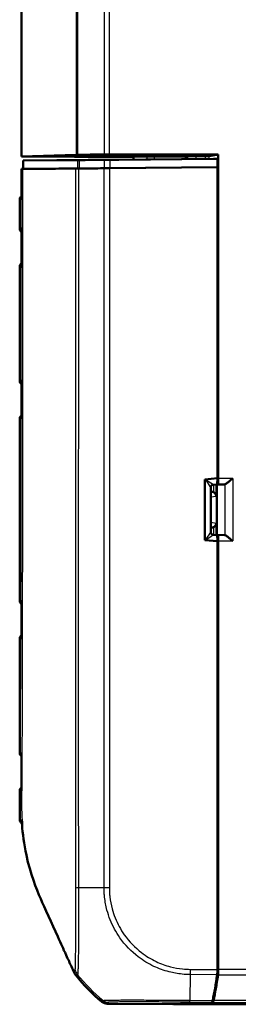
# Model space of a CAD drawing. Units: millimetres. Extents: x 1 to 1188, y 1 to 840.
# Drawn here: x 230 to 256, y 182 to 299 of the extents above; entities that cross this region are included whole.
import ezdxf

# ---------------------------------------------------------------- set-up
doc = ezdxf.new("R2010")
doc.units = ezdxf.units.MM
doc.layers.add('Sichtbar (ISO)', color=7, linetype='Continuous', lineweight=50)
doc.layers.add('Sichtbar schmal (ISO)', color=1, linetype='Continuous', lineweight=25)

msp = doc.modelspace()

# ---------------------------------------------------------------- linework, layer by layer
at = {"layer": 'Sichtbar (ISO)'}
for p, q in [((230.3090937, 282.50522), (230.3090937, 445.9764313)), ((230.3090937, 282.50522), (236.7752409, 282.7203154)), ((236.5963341, 282.4908257), (230.3090937, 282.50522)), ((236.9583101, 282.0984309), (230.5024916, 282.0534082)), ((230.5024916, 282.0534082), (234.5487506, 282.0891558)), ((230.5024916, 282.0534082), (230.5024916, 281.0534082)), ((240.1009069, 282.1264188), (234.5093741, 282.0871553)), ((234.5487506, 282.0875031), (234.5093741, 282.0871553)), ((234.5487506, 282.0891558), (234.5516321, 282.087452)), ((234.5487506, 282.0875031), (234.5487506, 282.0891558)), ((234.5488699, 282.0874326), (234.5487506, 282.0875031)), ((236.5963341, 282.4908257), (243.5722432, 282.4908257)), ((240.7046135, 282.7526317), (253.5963341, 282.7526317)), ((253.4858525, 282.2408257), (240.7739877, 282.1300429)), ((241.8062805, 282.1405465), (253.0282175, 282.2383446)), ((243.5463337, 282.4908257), (243.5463337, 282.1557109)), ((243.5789241, 282.4975065), (243.5722432, 282.4908257)), ((243.5722432, 282.4908257), (243.5722432, 282.1559367)), ((245.1576589, 282.5213697), (243.5789241, 282.4975065)), ((243.5789241, 282.4975065), (243.5789241, 282.1559949)), ((249.7559652, 282.5257331), (246.0236843, 282.5257331)), ((249.9683391, 282.5610973), (249.7559652, 282.5257331)), ((249.7559652, 282.5257331), (249.7559652, 282.2098272)), ((252.0212884, 282.5693675), (250.9669686, 282.5693675)), ((253.5963341, 282.7526317), (252.5206032, 282.5735025)), ((253.3278063, 282.2408257), (253.4858525, 282.2408257)), ((253.4858525, 281.2408257), (253.4858525, 282.2408257)), ((253.5963341, 282.7526317), (253.5963341, 244.4347435)), ((230.5024916, 281.0534082), (230.3090365, 281.0516991)), ((236.9583101, 281.0984309), (230.5024916, 281.0534082)), ((240.70369, 281.1293389), (253.4963341, 281.2408257)), ((253.4858525, 281.2408257), (240.7739877, 281.1300429)), ((253.4963341, 281.2408257), (253.4858525, 281.2408257)), ((253.4963341, 244.4658257), (253.4963341, 281.2408257)), ((230.0963341, 277.3917998), (230.0963341, 273.9952081)), ((230.3090383, 277.8890233), (230.3090382, 277.9908257)), ((230.316765, 269.6028941), (230.316803, 273.8785633)), ((230.0963341, 269.4864432), (230.0963341, 255.9952081)), ((230.3163728, 251.6010743), (230.3165039, 255.8799611)), ((230.0963341, 251.4864432), (230.0963341, 229.9952081)), ((251.9963341, 244.3347725), (253.4963341, 244.4658257)), ((251.9963341, 237.1468788), (251.9963341, 244.3347725)), ((252.6963341, 243.4034782), (252.6963341, 238.0781732)), ((253.45244, 243.740833), (252.9700921, 243.6984782)), ((253.4281245, 243.7128157), (253.5599688, 243.7347702)), ((254.3437782, 243.7347702), (253.4281245, 243.7128157)), ((253.4281245, 237.7688357), (253.4281245, 243.7128157)), ((253.4888026, 244.4408282), (253.4888026, 244.4651677)), ((252.6963341, 242.8534023), (252.8285969, 242.8534023)), ((252.8285969, 238.6282491), (252.6963341, 238.6282491)), ((253.45244, 237.7408183), (252.9700921, 237.7831731)), ((253.5599688, 237.7468812), (253.4281245, 237.7688357)), ((253.4281245, 237.7688357), (254.3437782, 237.7468812)), ((253.4963341, 237.0158257), (251.9963341, 237.1468788)), ((253.4888026, 237.0164837), (253.4888026, 237.0408231)), ((253.4963341, 190.1243585), (253.4963341, 237.0158257)), ((253.5963341, 237.0469078), (253.5963341, 186.3481816)), ((230.0963341, 225.4864432), (230.0963341, 211.9952081)), ((230.0963341, 207.4864432), (230.0963341, 205.2370896)), ((253.4963341, 186.3477705), (253.4963341, 190.1243585)), ((253.5963341, 186.0579371), (253.5963341, 186.3481816)), ((253.489024, 186.0628725), (253.5887436, 186.0579371)), ((253.5963341, 186.0579371), (253.5887436, 186.0579371)), ((248.2241573, 182.2416983), (240.4426425, 182.3085784)), ((252.8183737, 182.4690777), (248.2241573, 182.2416983)), ((252.9182857, 182.4690734), (248.3065246, 182.2408257)), ((248.3065246, 182.2408257), (248.3065246, 182.2457749)), ((495.8861435, 182.2408257), (248.3065246, 182.2408257))]:
    msp.add_line(p, q, dxfattribs=at)
for centre, radius, start, end in [((230.5963341, 273.9952081), 0.5, 180, 236.008906609), ((230.5963341, 269.4864432), 0.5, 123.995379929, 180), ((230.5963341, 255.9952081), 0.5, 180, 235.966739472), ((230.5963341, 251.4864432), 0.5, 124.048494367, 180), ((252.9963341, 243.3996282), 0.3, 95.018251069, 180), ((252.9963341, 238.0820231), 0.3, 180, 264.981748931), ((230.5963341, 229.9952081), 0.5, 180, 235.947638034), ((230.5963341, 225.4864432), 0.5, 123.471756434, 180), ((230.5963341, 211.9952081), 0.5, 180, 235.542822991), ((230.5963341, 207.4864432), 0.5, 125.295568657, 180), ((252.4398746, 198.0487183), 20, 218.225341989, 230.877580299)]:
    msp.add_arc(centre, radius, start, end, dxfattribs=at)
for centre, major_axis, ratio, start_param, end_param in [((237.7425087, 282.7181008), (1, 0), 0.0087268678, 2.4656698795, 2.8850292671), ((237.9255779, 282.1069764), (-1, -0.0087149), 0.0004566943, 0.2565594204, 0.6782930857), ((252.5649782, 282.6143669), (20, 0), 0.0087268678, 2.2449414975, 2.4656698697), ((252.5640547, 282.2399372), (19.8, 0.1725552), 0.0004566943, 3.8198857386, 4.0345203225), ((240.7046135, 282.7439048), (1, 0), 0.0087268678, 1.5707963268, 2.2449414968), ((240.5836477, 282.1306853), (-0.5, -0.0043575), 0.0004566943, 0.2635059681, 0.7245797003), ((240.7739877, 282.1304997), (-1, -0.0087149), 0.0004566943, 0.8929276693, 1.5707923468), ((252.5640547, 282.2399372), (-16.5, -0.143796), 0.0004566943, 0.7245796999, 0.8333987347), ((241.8062805, 282.1407748), (-0.5, -0.0043575), 0.0004566943, 0.8333987348, 1.5707923465), ((246.0236843, 282.5170063), (1, 0), 0.0087268678, 1.5707963268, 2.6179938843), ((250.9669686, 282.5606406), (1, 0), 0.0087268678, 1.5707963268, 3.0892327791), ((252.0212884, 282.5737309), (0.5, 0), 0.0087268678, 4.7123889804, 6.2308254327), ((253.0282175, 282.2382076), (0.3, 0.0026145), 0.0004566943, 0.0523558979, 1.5707923469), ((237.9255779, 281.1069764), (-1, -0.0087149), 0.0004566943, 0.2565594194, 0.678293085), ((252.5640547, 281.2399372), (-20, -0.1742982), 0.0004566943, 0.6817702616, 0.896647176), ((252.5640547, 281.2399372), (19.8, 0.1725552), 0.0004566943, 3.8198857395, 4.0345203232), ((240.70369, 281.1297957), (-1, -0.0087149), 0.0004566943, 0.896647175, 1.5707923465), ((240.7739877, 281.1304997), (-1, -0.0087149), 0.0004566943, 0.8929276693, 1.5707923468), ((253.4521326, 244.4434995), (0.0001398, -0.7026739), 0.0521860929, 0.0045719491, 1.5669842557), ((253.5596486, 244.4347435), (0, -0.7), 0.0524077793, 0.0087266463, 1.5707963268), ((254.3415549, 244.4347435), (0, -0.7), 0.3639702343, 0.0087266463, 0.0600648866), ((252.8283682, 242.3533832), (0.4939044, 0.0822442), 0.9985916141, 0.9599741865, 1.4055632513), ((252.8283682, 239.1282681), (0.4939044, -0.0822442), 0.9985916141, 4.8776220558, 5.3232111207), ((253.4521326, 237.0381518), (-0.0001398, -0.7026739), 0.0521860929, 1.5746083979, 3.1370207045), ((253.5596486, 237.0469078), (0, -0.7), 0.0524077793, 1.5707963268, 3.1328660073), ((254.3415549, 237.0469078), (0, -0.7), 0.3639702343, 3.081527767, 3.1328660073), ((253.3200071, 186.349286), (0.0002758, -1.0000381), 0.1763200506, 0.8959465262, 1.5692322753), ((250.7008482, 198.2190958), (0.0055159, -20.0000229), 0.1763265627, 0.6819444262, 0.8959644691), ((250.8026841, 198.2085463), (0, -20), 0.1763269807, 0.6828718176, 0.8966511554), ((253.4200071, 186.3481816), (0, -1), 0.1763269807, 0.8966511554, 1.2763139729), ((240.4513258, 183.3085932), (-0.6513659, -0.758882), 0.9999102455, 0.0264887907, 0.7006674395), ((252.8165679, 183.4690777), (0.0002758, -1.0000381), 0.1763200506, 0.0086775641, 0.6819264032), ((252.916747, 183.4690353), (0, -1), 0.1763269807, 0.0087266463, 0.6828718176)]:
    msp.add_ellipse(centre, major_axis=major_axis, ratio=ratio, start_param=start_param, end_param=end_param, dxfattribs=at)
for points in [[(230.4774348, 281.0528526), (230.4215551, 281.0524694), (230.3653661, 281.0520845), (230.3090365, 281.0516991)], [(230.3090382, 277.9908257), (230.3090375, 279.0111168), (230.3090368, 280.031408), (230.3090365, 281.0516991)], [(230.3090383, 277.8890233), (230.3090384, 277.7237699), (230.3090385, 277.5585165), (230.3090387, 277.3932631)], [(230.3413434, 204.0646029), (230.3485375, 203.9070696), (230.3569804, 203.7494804), (230.3668587, 203.5921209)], [(236.5301892, 186.0045494), (236.428591, 186.2375236), (236.3204202, 186.47678), (236.2151027, 186.7062771)], [(253.4896778, 186.075652), (253.5252401, 186.0697448), (253.5607941, 186.0638396), (253.5963341, 186.0579371)]]:
    msp.add_open_spline(points, degree=3, dxfattribs=at)
for points, knots in [([(236.7475874, 281.0966016), (235.6779534, 281.089165), (234.6007948, 281.0815863), (232.467454, 281.0666312), (231.4443025, 281.0594829), (230.4774348, 281.0528526)], [-2.6094169833, -2.6094169833, -2.6094169833, -2.6094169833, -1.3117311863, -1.3117311863, -0.0948361729, -0.0948361729, -0.0948361729, -0.0948361729]), ([(237.0349374, 281.098846), (236.967413, 281.0982955), (236.9089973, 281.0978276), (236.8123862, 281.097073), (236.7744681, 281.0967885), (236.7475874, 281.0966016)], [-0.06429206091, -0.06429206091, -0.06429206091, -0.06429206091, -0.032145937575, -0.032145937575, 0, 0, 0, 0]), ([(230.3090429, 277.8010927), (230.3054624, 277.798579), (230.3017739, 277.7958502), (230.2765861, 277.7771208), (230.2514895, 277.7562766), (230.2057556, 277.7051041), (230.1868411, 277.6808682), (230.1409577, 277.6050527), (230.1148311, 277.5443134), (230.0986901, 277.4472602), (230.0963341, 277.4195585), (230.0963341, 277.3917998)], [6.26286140345167, 6.26286140345167, 6.26286140345167, 6.26286140345167, 6.26287568104714, 6.26287568104714, 6.26295625747024, 6.26295625747024, 6.26300745914862, 6.26300745914862, 6.26308484948504, 6.26308484948504, 6.26311402078166, 6.26311402078166, 6.26311402078166, 6.26311402078166]), ([(230.3168023, 273.8785632), (230.316802, 273.9166524), (230.3214014, 273.9553933), (230.3305308, 273.9950226), (230.3307774, 273.9960788), (230.3310272, 273.997135)], [-0.016354412591, -0.016354412591, -0.016354412591, -0.016354412591, 0, 0, 0.00044781716, 0.00044781716, 0.00044781716, 0.00044781716]), ([(230.3309383, 269.4845245), (230.330689, 269.4855807), (230.3304429, 269.4866368), (230.3213462, 269.5261954), (230.3167633, 269.564868), (230.3167642, 269.6028943)], [-0.066221228, -0.066221228, -0.066221228, -0.066221228, -0.065776468997, -0.065776468997, -0.04956191416, -0.04956191416, -0.04956191416, -0.04956191416]), ([(230.3165022, 255.8799609), (230.316503, 255.9176164), (230.3209951, 255.9558869), (230.3299061, 255.9950291), (230.3301498, 255.9960854), (230.3303968, 255.9971417)], [-0.016148807672, -0.016148807672, -0.016148807672, -0.016148807672, 0, 0, 0.000447874393, 0.000447874393, 0.000447874393, 0.000447874393]), ([(230.3301057, 251.4845381), (230.3298602, 251.4855941), (230.329618, 251.4866501), (230.3208097, 251.5255666), (230.3163693, 251.5636199), (230.3163705, 251.6010746)], [-0.070910584789, -0.070910584789, -0.070910584789, -0.070910584789, -0.070466659341, -0.070466659341, -0.054550155794, -0.054550155794, -0.054550155794, -0.054550155794]), ([(255.2965416, 244.4347435), (255.1893121, 244.3450288), (255.0728431, 244.2475006), (254.8483263, 244.0634402), (254.7402425, 243.9769543), (254.5850845, 243.8612001), (254.5214684, 243.8164254), (254.4226815, 243.7579793), (254.3845464, 243.7405822), (254.356849, 243.7360059)], [0, 0, 0, 0, 0.04194306762, 0.04194306762, 0.08388613525, 0.08388613525, 0.11228337336, 0.11228337336, 0.136272882, 0.136272882, 0.136272882, 0.136272882]), ([(253.044365, 242.8045789), (253.0779881, 242.7885375), (253.1112592, 242.7680356), (253.1757987, 242.7178236), (253.2059815, 242.6871318), (253.2649228, 242.6135843), (253.2934849, 242.5631512), (253.3319841, 242.4590913), (253.3419398, 242.4054417), (253.3439539, 242.3560926)], [0.156918980773, 0.156918980773, 0.156918980773, 0.156918980773, 0.167939346871, 0.167939346871, 0.180674397487, 0.180674397487, 0.199448611468, 0.199448611468, 0.218222825449, 0.218222825449, 0.218222825449, 0.218222825449]), ([(253.3439539, 239.1255587), (253.3419398, 239.0762096), (253.3319841, 239.02256), (253.2934849, 238.9185002), (253.2649228, 238.868067), (253.2059815, 238.7945195), (253.1757987, 238.7638277), (253.1112592, 238.7136158), (253.0779881, 238.6931138), (253.044365, 238.6770725)], [0, 0, 0, 0, 0.018774213981, 0.018774213981, 0.037548427962, 0.037548427962, 0.050283478578, 0.050283478578, 0.061303844676, 0.061303844676, 0.061303844676, 0.061303844676]), ([(254.356849, 237.7456455), (254.3845464, 237.7410691), (254.4226815, 237.7236721), (254.5214684, 237.6652259), (254.5850845, 237.6204512), (254.7402425, 237.504697), (254.8483263, 237.4182111), (255.0728431, 237.2341508), (255.1893121, 237.1366225), (255.2965416, 237.0469078)], [0.358887901, 0.358887901, 0.358887901, 0.358887901, 0.38287740964, 0.38287740964, 0.41127464776, 0.41127464776, 0.45321771538, 0.45321771538, 0.495160783, 0.495160783, 0.495160783, 0.495160783]), ([(230.3161431, 229.8872957), (230.3161196, 229.9224678), (230.3199889, 229.9581404), (230.3277418, 229.9947299), (230.327969, 229.9957866), (230.3281994, 229.9968434)], [-0.015065671437, -0.015065671437, -0.015065671437, -0.015065671437, 0, 0, 0.000448041833, 0.000448041833, 0.000448041833, 0.000448041833]), ([(230.3210154, 225.5902777), (230.3206077, 225.8767233), (230.3202029, 226.1631745), (230.3194175, 226.7360874), (230.3190369, 227.0225489), (230.3183165, 227.5954808), (230.3179766, 227.881951), (230.3173507, 228.4548983), (230.3170647, 228.7413752), (230.3165559, 229.3143333), (230.316333, 229.6008143), (230.3161439, 229.8872959)], [2.21267833743, 2.21267833743, 2.21267833743, 2.21267833743, 2.29861114038, 2.29861114038, 2.38454394333, 2.38454394333, 2.47047674629, 2.47047674629, 2.55640954924, 2.55640954924, 2.64234235219, 2.64234235219, 2.64234235219, 2.64234235219]), ([(230.3325889, 225.48384), (230.3323635, 225.4848951), (230.3321413, 225.4859501), (230.3247694, 225.5214847), (230.321063, 225.5561044), (230.3210145, 225.5902778)], [-0.095601092813, -0.095601092813, -0.095601092813, -0.095601092813, -0.095157800722, -0.095157800722, -0.080671264545, -0.080671264545, -0.080671264545, -0.080671264545]), ([(230.31412, 211.9083967), (230.3141823, 211.9371165), (230.3167973, 211.9660802), (230.3220368, 211.9960017), (230.3222253, 211.9970593), (230.3224171, 211.9981169)], [-0.012248853895, -0.012248853895, -0.012248853895, -0.012248853895, 0, 0, 0.000448809365, 0.000448809365, 0.000448809365, 0.000448809365]), ([(230.3059111, 207.5676777), (230.3073303, 207.8570254), (230.3086064, 208.1460431), (230.3102298, 208.7240224), (230.3105686, 209.0129791), (230.3108332, 209.5915793), (230.310919, 209.8813593), (230.3115028, 210.4605957), (230.3119192, 210.7501872), (230.3129156, 211.3293245), (230.3134956, 211.6188703), (230.3141209, 211.9083968)], [0.41011867299, 0.41011867299, 0.41011867299, 0.41011867299, 0.49696101981, 0.49696101981, 0.58380336663, 0.58380336663, 0.67064571345, 0.67064571345, 0.75748806027, 0.75748806027, 0.84433040709, 0.84433040709, 0.84433040709, 0.84433040709]), ([(230.3120973, 207.4869147), (230.311932, 207.4879679), (230.31177, 207.4890211), (230.3077094, 207.5159607), (230.3057843, 207.5419108), (230.3059104, 207.5676777)], [-0.095278633646, -0.095278633646, -0.095278633646, -0.095278633646, -0.094836188934, -0.094836188934, -0.083960680357, -0.083960680357, -0.083960680357, -0.083960680357]), ([(230.1057221, 204.079661), (230.1041375, 204.1583542), (230.1028144, 204.2367604), (230.1006061, 204.3929601), (230.0997208, 204.4707534), (230.098304, 204.6257064), (230.0977723, 204.7028658), (230.0969811, 204.8565539), (230.0967214, 204.9330823), (230.0963979, 205.0855412), (230.0963341, 205.1614701), (230.0963341, 205.2370896)], [0.04900971014, 0.04900971014, 0.04900971014, 0.04900971014, 0.07150101934, 0.07150101934, 0.09399232854, 0.09399232854, 0.11648363775, 0.11648363775, 0.13897494695, 0.13897494695, 0.16146625615, 0.16146625615, 0.16146625615, 0.16146625615]), ([(230.1057221, 204.079661), (230.1067959, 204.0263385), (230.1168539, 203.9740958), (230.149284, 203.8785373), (230.17232, 203.8370644), (230.2255065, 203.76055), (230.2551932, 203.7315344), (230.3146329, 203.6806342), (230.3414667, 203.6644018), (230.3631312, 203.6523882)], [0.037341312057094, 0.037341312057094, 0.037341312057094, 0.037341312057094, 0.037356370128617, 0.037356370128617, 0.037373249670356, 0.037373249670356, 0.037395840055371, 0.037395840055371, 0.037426515030572, 0.037426515030572, 0.037426515030572, 0.037426515030572]), ([(230.3734179, 203.4908257), (230.372305, 203.5075014), (230.3712091, 203.5241677), (230.37013, 203.5408257), (230.3690219, 203.5579328), (230.3679316, 203.5750297), (230.3668587, 203.5921209)], [-0.055024170173, -0.055024170173, -0.055024170173, -0.055024170173, -0.050036731806, -0.050036731806, -0.050036731806, -0.044914792878, -0.044914792878, -0.044914792878, -0.044914792878]), ([(232.5855772, 194.7073061), (232.0346422, 195.9666126), (231.3716201, 197.6151972), (230.591291, 201.2340214), (230.4447169, 202.4225251), (230.3734179, 203.4908257)], [0.00002105282, 0.00002105282, 0.00002105282, 0.00002105282, 0.4146459908, 0.4146459908, 0.66456236763, 0.66456236763, 0.66456236763, 0.66456236763]), ([(236.2151027, 186.7062771), (236.0404648, 187.0913655), (235.8414463, 187.5206667), (235.2063999, 188.9024091), (235.0273673, 189.2996823), (233.9294948, 191.7430301), (233.0255958, 193.7015309), (232.5855772, 194.7073061)], [0.0923002929, 0.0923002929, 0.0923002929, 0.0923002929, 0.20844113044, 0.20844113044, 0.39150034491, 0.39150034491, 0.66775749891, 0.66775749891, 0.66775749891, 0.66775749891]), ([(236.7282087, 185.6735999), (236.6882866, 185.7242858), (236.651651, 185.7774778), (236.5854516, 185.8881386), (236.5559442, 185.9454907), (236.5301892, 186.0045494)], [-0.038685030332, -0.038685030332, -0.038685030332, -0.038685030332, -0.019329055291, -0.019329055291, 0, 0, 0, 0])]:
    msp.add_open_spline(points, degree=3, knots=knots, dxfattribs=at)
at = {"layer": 'Sichtbar schmal (ISO)'}
for p, q in [((236.7752409, 445.761336), (236.7752409, 282.7203154)), ((236.9623787, 282.7235605), (236.9623787, 445.7580908)), ((240.0803838, 445.7309287), (240.0803838, 282.7507226)), ((240.7046135, 282.7526317), (240.7046135, 445.7290196)), ((236.9583101, 281.0984309), (236.9583101, 282.0984309)), ((237.1469355, 282.099904), (237.1469355, 281.099904)), ((240.1468565, 281.1246785), (240.1468565, 282.1246785)), ((240.7739877, 282.1300429), (240.7739877, 281.1300429)), ((245.1576589, 282.5213697), (245.1576589, 282.1697534)), ((246.0236843, 282.5257331), (246.0236843, 282.1773008)), ((249.9683391, 282.5610973), (249.9683391, 282.2116781)), ((250.9669686, 282.220381), (250.9669686, 282.5693675)), ((252.0212884, 282.5693675), (252.0212884, 282.2295693)), ((252.5206032, 282.2339208), (252.5206032, 282.5735025)), ((240.0794603, 196.028841), (240.0794603, 281.1239988)), ((240.70369, 281.1293389), (240.70369, 196.029)), ((230.1685343, 277.3922353), (230.1447841, 277.3920619)), ((230.1447841, 273.9955984), (230.1447841, 277.3920619)), ((230.1447841, 273.9955984), (230.0963341, 273.9952081)), ((230.1447841, 273.9955984), (230.1684644, 273.9958051)), ((230.0963341, 269.4864432), (230.1447841, 269.4860529)), ((230.1683137, 269.4858476), (230.1447841, 269.4860529)), ((230.1447841, 255.9955984), (230.1447841, 269.4860529)), ((230.1447841, 255.9955984), (230.0963341, 255.9952081)), ((230.1447841, 255.9955984), (230.167409, 255.9957959)), ((230.0963341, 251.4864432), (230.1447841, 251.4860529)), ((230.1447841, 229.9955984), (230.1447841, 251.4860529)), ((230.1668947, 251.4858599), (230.1447841, 251.4860529)), ((252.0634261, 244.3156664), (253.4888026, 244.4408282)), ((252.0634261, 237.1659849), (252.0634261, 244.3156664)), ((253.044365, 243.7050001), (253.044365, 242.8045789)), ((253.3439539, 242.3560926), (253.3439539, 243.7313069)), ((253.5599688, 243.7347702), (254.3437782, 243.7347702)), ((255.2965416, 244.4347435), (253.5963341, 244.4347435)), ((254.356849, 243.7360059), (254.356849, 237.7456455)), ((255.2965416, 244.4347435), (255.2965416, 237.0469078)), ((252.8285969, 242.8534023), (252.6963341, 242.831378)), ((252.6963341, 242.2482519), (253.3439539, 242.3560926)), ((253.3439539, 239.1255587), (252.6963341, 239.2333994)), ((253.3439539, 237.7503444), (253.3439539, 239.1255587)), ((252.6963341, 238.6502733), (252.8285969, 238.6282491)), ((253.044365, 238.6770725), (253.044365, 237.7766512)), ((254.3437782, 237.7468812), (253.5599688, 237.7468812)), ((253.4888026, 237.0408231), (252.0634261, 237.1659849)), ((253.5963341, 237.0469078), (255.2965416, 237.0469078)), ((230.1447841, 229.9955984), (230.1588028, 229.9957208)), ((230.1483075, 225.4860221), (230.1447841, 225.4860529)), ((230.1447841, 224.3503888), (230.1447841, 225.4860529)), ((230.1112486, 211.9953283), (230.0963341, 211.9952081)), ((230.0963341, 207.4864432), (230.1013836, 207.4864025)), ((230.3734179, 203.4908257), (230.48643, 203.4908257)), ((240.7035396, 196.029), (240.0807276, 196.0276834)), ((250.2752366, 186.375455), (250.2698774, 185.7519199)), ((250.2752366, 186.375455), (253.4963341, 186.3477705)), ((253.5963341, 186.3481816), (253.4963341, 186.3481816)), ((490.5963341, 186.3481816), (253.5963341, 186.3481816)), ((250.2698774, 185.7519199), (250.2431496, 182.7145167)), ((253.4578555, 185.7245201), (250.2698774, 185.7519199)), ((253.5577609, 185.7239519), (490.6349072, 185.7239519)), ((239.8202861, 182.532727), (239.9641808, 182.7003733)), ((240.5865096, 182.4761926), (240.4426425, 182.3085784)), ((252.8183737, 182.4690777), (250.2412307, 182.4912276)), ((250.2431606, 182.7157936), (252.9279189, 182.6927189)), ((252.9182857, 182.4690734), (491.2743825, 182.4690734)), ((491.1646547, 182.6932716), (253.0280134, 182.6932716))]:
    msp.add_line(p, q, dxfattribs=at)
for centre, major_axis, ratio, start_param, end_param in [((236.5963341, 277.4441504), (-6.5, -0.0523507), 0.0001616643, 6.2831839993, 6.405357047), ((230.6410572, 277.3920619), (0.0036492, -0.4999867), 0.992545759, 3.8671346152, 4.7051448665), ((230.6648073, 277.3922353), (0.0036492, -0.4999867), 0.992545759, 3.9335581838, 4.7051448665), ((230.7168324, 277.3926392), (0.0040019, -0.499984), 0.9717344002, 4.1293685048, 4.7046256443), ((230.6410572, 273.9955984), (0.0043633, -0.499981), 0.9925455903, 4.7037273829, 5.562352721), ((230.6647374, 273.9958051), (0.0043633, -0.499981), 0.9925455903, 4.7037273829, 5.4974602763), ((230.6996247, 273.9961095), (0.0043633, -0.499981), 0.9785896699, 4.7038673225, 5.3757677704), ((230.7166483, 273.9962581), (0.0043633, -0.499981), 0.9717797563, 4.7039332978, 5.3076891246), ((230.6410572, 269.4860529), (-0.0043633, -0.499981), 0.9925455903, 3.8625094321, 4.7210505779), ((230.6645868, 269.4858476), (-0.0043633, -0.499981), 0.9925455903, 3.9269825459, 4.7210505782), ((230.6997237, 269.4855409), (-0.0043633, -0.499981), 0.9784898047, 4.0495718632, 4.7209566062), ((230.7162479, 269.4853967), (-0.0043633, -0.499981), 0.9718796589, 4.1156105395, 4.7209089115), ((230.6410572, 255.9955984), (0.0043633, -0.499981), 0.9925455903, 4.7037273829, 5.5615426364), ((230.6636821, 255.9957959), (0.0043633, -0.499981), 0.9925455903, 4.7037273819, 5.4995819437), ((230.7003195, 255.9961156), (0.0043633, -0.499981), 0.9778895899, 4.7039270052, 5.3715751698), ((230.7138708, 255.9962339), (0.0043633, -0.499981), 0.9724687022, 4.7039941062, 5.3176098801), ((230.6410572, 251.4860529), (0.0043633, 0.499981), 0.9925455903, 0.7219419594, 1.5794579243), ((230.6631678, 251.4858599), (0.0043633, 0.499981), 0.9925455903, 0.7824741251, 1.5794579243), ((230.7006735, 251.4855326), (-0.0043633, -0.499981), 0.9775421801, 4.055212616, 4.7210163813), ((230.7125652, 251.4854289), (-0.0043633, -0.499981), 0.9727851461, 4.1024815604, 4.720997854), ((251.9963341, 244.3156664), (0.6987126, -0.9158352), 0.0463344221, 0.0606581805, 1.5354613984), ((251.9963341, 244.3156664), (0.9715218, -0.6167981), 0.0312864364, 0.0467535236, 1.5215567416), ((252.9963341, 243.4034782), (-0.3, 0), 0.9961647939, 4.8079944948, 6.2831853072), ((252.9963341, 244.403476), (-0.026386, -0.7050015), 0.0402857625, 6.200638061, 6.2882471497), ((251.9963341, 237.1659849), (0.6987126, 0.9158352), 0.0463344221, 4.7477239087, 6.2225271267), ((251.9963341, 237.1659849), (0.9715218, 0.6167981), 0.0312864364, 4.7616285656, 6.2364317835), ((252.9963341, 238.0781732), (-0.3, 0), 0.9961647939, 0, 1.4751908124), ((252.9963341, 237.0781753), (0.026386, -0.7050015), 0.0402857625, 3.136530811, 3.2241398996), ((230.6410572, 229.9955984), (0.0043633, -0.499981), 0.9925455903, 4.7037273829, 5.561099782), ((230.6550758, 229.9957208), (0.0043633, -0.499981), 0.9925455903, 4.7037273829, 5.523085985), ((230.6963516, 229.996081), (0.0043633, -0.499981), 0.9760373098, 4.7050733775, 5.3815029883), ((230.6410572, 225.4860529), (-0.0043633, -0.499981), 0.9925455903, 3.8523035147, 4.7210505779), ((230.6445806, 225.4860221), (-0.0043633, -0.499981), 0.9925455903, 3.8616266508, 4.7210505975), ((230.6828335, 225.4856883), (-0.0043633, -0.499981), 0.9772512637, 3.985305512, 4.7231682), ((233.1224225, 224.3503888), (-2.9999848, 0.0095546), 0.0259300237, 0.1222143467, 0.2120733133), ((230.6101014, 211.9953283), (0.0043633, -0.499981), 0.9977052789, 4.7036823583, 5.6376121798), ((230.6443622, 211.9956273), (0.0043633, -0.499981), 0.9840035274, 4.7054551903, 5.5368322617), ((230.6009952, 207.4864025), (0.0043633, 0.499981), 0.9992230882, 0.6368284672, 1.5795161936), ((230.6308877, 207.4861416), (0.0043633, 0.499981), 0.9872656098, 0.7237116791, 1.5802994611), ((230.6316393, 204.0895653), (0.00374, 0.499986), 0.9902470461, 1.6338550165, 2.5734385243), ((238.2154256, 196.0107192), (-1.4998845, -0.0186139), 0.0152458803, 5.5999619433, 6.0595577061), ((252.5640547, 195.9344963), (-20, 0), 0.006037724, 5.386449522, 5.6000565847), ((238.1226736, 186.6786504), (0.2286576, 1.4824695), 0.9997624044, 1.9592884373, 2.3965959911), ((252.5807873, 198.2128904), (13.4145894, -14.8341435), 0.9997618666, 4.6505565254, 4.8651520748), ((240.5951036, 183.4761033), (0.7588139, -0.6513075), 0.9999102455, 4.7388777711, 5.4130564199), ((250.2486982, 183.4911501), (-0.0085973, -0.999963), 0.0002779475, 0.0102416155, 0.6813030598)]:
    msp.add_ellipse(centre, major_axis=major_axis, ratio=ratio, start_param=start_param, end_param=end_param, dxfattribs=at)
for points, knots in [([(230.48643, 203.4908257), (230.4407795, 203.8799446), (230.4096833, 204.2595399), (230.3758257, 204.902683), (230.3673217, 205.1444779), (230.3573903, 205.5980091), (230.3551565, 205.8040661), (230.3526677, 206.5196569), (230.3599518, 207.0441812), (230.3790457, 208.640442), (230.3808494, 209.6301612), (230.395423, 212.126542), (230.4098426, 213.6761739), (230.4533349, 219.9412218), (230.4490823, 223.9009112), (230.4427698, 233.1597296), (230.4592475, 239.2903591), (230.4678998, 249.4594998), (230.4703703, 253.7103983), (230.4739968, 261.7278627), (230.4753296, 265.9029618), (230.47662, 272.0117251), (230.4769369, 274.0518576), (230.4773115, 277.7593656), (230.477405, 279.3989732), (230.4774348, 281.0528526)], [-1.41861766872, -1.41861766872, -1.41861766872, -1.41861766872, -1.41519167288, -1.41519167288, -1.41310291623, -1.41310291623, -1.4113484574, -1.4113484574, -1.407051959, -1.407051959, -1.40005981668, -1.40005981668, -1.38940796336, -1.38940796336, -1.3643173484, -1.3643173484, -1.31514408451, -1.31514408451, -1.28275180395, -1.28275180395, -1.24993240735, -1.24993240735, -1.23340143997, -1.23340143997, -1.22003583377, -1.22003583377, -1.22003583377, -1.22003583377]), ([(236.7528262, 195.99764), (236.7413953, 197.1064458), (236.7514841, 198.1908438), (236.750965, 200.7196151), (236.7481781, 202.1613885), (236.7471572, 205.6192451), (236.7470041, 207.6352943), (236.7465086, 214.2460984), (236.74673, 218.840146), (236.7472999, 233.6745827), (236.7474955, 243.9149404), (236.7475702, 260.9245775), (236.7475618, 267.6937583), (236.7475802, 276.6741591), (236.7475857, 278.8853801), (236.7475874, 281.0966016)], [-17.2460887627, -17.2460887627, -17.2460887627, -17.2460887627, -16.9189453176, -16.9189453176, -16.4867792464, -16.4867792464, -15.8819632927, -15.8819632927, -14.503761806, -14.503761806, -11.4316132469, -11.4316132469, -9.4008583854, -9.4008583854, -8.7374914034, -8.7374914034, -8.7374914034, -8.7374914034]), ([(237.0349374, 281.0988459), (237.0349341, 278.8868741), (237.0349222, 276.6749022), (237.0348557, 267.6937475), (237.0347915, 260.9245646), (237.0342489, 243.9148866), (237.0335145, 233.6743912), (237.0296407, 218.8398924), (237.0277932, 214.2458871), (237.0300764, 207.6358298), (237.0314519, 205.6197769), (237.0362569, 202.1631773), (237.0412503, 200.7226396), (237.0459439, 198.1916173), (237.0373956, 197.1009867), (237.0520232, 196.0107193)], [8.73726683, 8.73726683, 8.73726683, 8.73726683, 9.4008583854, 9.4008583854, 11.4316132469, 11.4316132469, 14.503761806, 14.503761806, 15.8819632927, 15.8819632927, 16.4867792464, 16.4867792464, 16.9189453176, 16.9189453176, 17.2460887566, 17.2460887566, 17.2460887566, 17.2460887566]), ([(230.2309643, 277.392632), (230.217257, 277.3925417), (230.2051833, 277.3924634), (230.1843645, 277.3923311), (230.1756106, 277.3922771), (230.1685343, 277.3922353)], [-0.029032497518, -0.029032497518, -0.029032497518, -0.029032497518, -0.014516241827, -0.014516241827, 0, 0, 0, 0]), ([(230.1684644, 273.9958051), (230.1755289, 273.9958544), (230.1842655, 273.9959159), (230.1995152, 273.9960237), (230.2047418, 273.9960608), (230.2103291, 273.9961005)], [-0.028984141414, -0.028984141414, -0.028984141414, -0.028984141414, -0.014492079768, -0.014492079768, -0.007706598287, -0.007706598287, -0.007706598287, -0.007706598287]), ([(230.2103291, 273.9961005), (230.2135017, 273.996123), (230.2167907, 273.9961464), (230.2236005, 273.9961948), (230.2271214, 273.9962199), (230.2307574, 273.9962457)], [-0.0077074046584, -0.0077074046584, -0.0077074046584, -0.0077074046584, -0.0038537023292, -0.0038537023292, 0, 0, 0, 0]), ([(230.3310194, 273.4928737), (230.3310101, 272.9098789), (230.3309997, 272.3268841), (230.3309883, 271.7438893), (230.3309768, 271.1588523), (230.3309642, 270.5738153), (230.3309504, 269.9887782)], [-7.00286291456, -7.00286291456, -7.00286291456, -7.00286291456, -6.82796439418, -6.82796439418, -6.82796439418, -6.65245319654, -6.65245319654, -6.65245319654, -6.65245319654]), ([(230.210478, 269.4855266), (230.2047341, 269.4855699), (230.1993696, 269.4856105), (230.184051, 269.4857267), (230.1753525, 269.4857931), (230.1683137, 269.4858476)], [-0.021398654996, -0.021398654996, -0.021398654996, -0.021398654996, -0.014439081396, -0.014439081396, 0, 0, 0, 0]), ([(230.230307, 269.4853774), (230.2267842, 269.4854038), (230.2233701, 269.4854295), (230.21676, 269.4854792), (230.2135642, 269.4855033), (230.210478, 269.4855266)], [-0.0074802868264, -0.0074802868264, -0.0074802868264, -0.0074802868264, -0.0037401434132, -0.0037401434132, 0, 0, 0, 0]), ([(230.167409, 255.9957959), (230.1742946, 255.9958383), (230.1827684, 255.9958923), (230.1984948, 255.9959947), (230.2046842, 255.9960354), (230.2113739, 255.9960797)], [-0.02824993927, -0.02824993927, -0.02824993927, -0.02824993927, -0.014124989943, -0.014124989943, -0.006128837553, -0.006128837553, -0.006128837553, -0.006128837553]), ([(230.2113739, 255.9960797), (230.2139374, 255.9960967), (230.2165745, 255.9961143), (230.2219952, 255.9961504), (230.2247789, 255.996169), (230.2276355, 255.9961881)], [-0.0061294384757, -0.0061294384757, -0.0061294384757, -0.0061294384757, -0.0030647192379, -0.0030647192379, 0, 0, 0, 0]), ([(230.3303675, 255.492868), (230.3303333, 254.9115004), (230.3302976, 254.3301328), (230.3302602, 253.7487652), (230.3302224, 253.1621053), (230.330183, 252.5754419), (230.3301417, 251.9887853)], [-5.20286259239, -5.20286259239, -5.20286259239, -5.20286259239, -5.0284521998, -5.0284521998, -5.0284521998, -4.85245410093, -4.85245410093, -4.85245410093, -4.85245410093]), ([(230.1588028, 229.9957208), (230.1607435, 231.2801608), (230.1616116, 232.5647116), (230.1640968, 237.6149865), (230.1651053, 241.3807614), (230.1662872, 247.2596413), (230.166618, 249.3727506), (230.1668947, 251.4858599)], [0.5646522287, 0.5646522287, 0.5646522287, 0.5646522287, 0.9500139774, 0.9500139774, 2.0797471247, 2.0797471247, 2.7136803493, 2.7136803493, 2.7136803493, 2.7136803493]), ([(230.2119016, 251.4854843), (230.2105505, 251.4854952), (230.2092195, 251.4855061), (230.2022011, 251.4855632), (230.1968751, 251.4856069), (230.1919334, 251.4856479), (230.1869917, 251.4856888), (230.1824325, 251.485727), (230.1740846, 251.4857977), (230.170296, 251.4858302), (230.1668947, 251.4858599)], [-0.022534659637, -0.022534659637, -0.022534659637, -0.022534659637, -0.020932093895, -0.020932093895, -0.013954729263, -0.013954729263, -0.013954729263, -0.006977364632, -0.006977364632, 0, 0, 0, 0]), ([(230.2261716, 251.485369), (230.2253954, 249.3722529), (230.2244827, 247.259135), (230.2213391, 241.3800867), (230.2186939, 237.6141228), (230.2129816, 232.5644864), (230.2112151, 231.2799329), (230.2083327, 229.99548)], [-2.7136671683, -2.7136671683, -2.7136671683, -2.7136671683, -2.0797471247, -2.0797471247, -0.9500139774, -0.9500139774, -0.564988759, -0.564988759, -0.564988759, -0.564988759]), ([(230.2261716, 251.485369), (230.2236807, 251.485389), (230.2212459, 251.4854086), (230.2164891, 251.4854471), (230.2141671, 251.4854659), (230.2119016, 251.4854843)], [-0.0053752947592, -0.0053752947592, -0.0053752947592, -0.0053752947592, -0.0026876473796, -0.0026876473796, 0, 0, 0, 0]), ([(230.1588028, 229.9957208), (230.1647245, 229.9956634), (230.1718202, 229.9956147), (230.188335, 229.9955344), (230.197759, 229.9955029), (230.2083327, 229.99548)], [-0.024296629788, -0.024296629788, -0.024296629788, -0.024296629788, -0.012148587179, -0.012148587179, 0, 0, 0, 0]), ([(230.3284825, 229.4928516), (230.3289995, 228.668673), (230.3297916, 227.8443957), (230.3307303, 227.0202085), (230.3311219, 226.6763891), (230.3315374, 226.332572), (230.3319616, 225.9887694)], [-2.60289926275, -2.60289926275, -2.60289926275, -2.60289926275, -2.35565888561, -2.35565888561, -2.35565888561, -2.25251965948, -2.25251965948, -2.25251965948, -2.25251965948]), ([(230.1942078, 225.4845628), (230.1844984, 225.4848204), (230.1758107, 225.485071), (230.1605068, 225.4855576), (230.1538863, 225.4857937), (230.1483075, 225.4860221)], [-0.022891707303, -0.022891707303, -0.022891707303, -0.022891707303, -0.011445447458, -0.011445447458, 0, 0, 0, 0]), ([(230.1112486, 211.9953283), (230.1124915, 212.6585742), (230.1133969, 213.3218627), (230.1142361, 213.9851654), (230.1164219, 215.7127364), (230.1184206, 217.4404868), (230.1274953, 220.8958476), (230.1345685, 222.623266), (230.1447841, 224.3503888)], [0.8376204006, 0.8376204006, 0.8376204006, 0.8376204006, 1.0366274869, 1.0366274869, 1.0366274869, 1.5549412303, 1.5549412303, 2.0732549737, 2.0732549737, 2.0732549737, 2.0732549737]), ([(230.1895954, 224.3433556), (230.1824059, 222.6160088), (230.1765851, 220.8894523), (230.1666793, 217.4364504), (230.1625816, 215.7102244), (230.1580035, 213.9820779), (230.1562496, 213.3200323), (230.1544087, 212.6576725), (230.1523607, 211.9948006)], [-2.0732549737, -2.0732549737, -2.0732549737, -2.0732549737, -1.5549412303, -1.5549412303, -1.0366274869, -1.0366274869, -1.0366274869, -0.8380636894, -0.8380636894, -0.8380636894, -0.8380636894]), ([(230.1112486, 211.9953283), (230.1150181, 211.9952175), (230.1203364, 211.9951179), (230.1340458, 211.994942), (230.1424422, 211.9948655), (230.1523607, 211.9948006)], [-0.027839270495, -0.027839270495, -0.027839270495, -0.027839270495, -0.013919635247, -0.013919635247, 0, 0, 0, 0]), ([(230.1523607, 211.9948006), (230.2011824, 211.9957618), (230.2498528, 211.9967419), (230.3067603, 211.9978248), (230.3145832, 211.9979717), (230.3224171, 211.9981169)], [-0.164437996364, -0.164437996364, -0.164437996364, -0.164437996364, -0.082218998182, -0.082218998182, -0.06913548921, -0.06913548921, -0.06913548921, -0.06913548921]), ([(230.3211983, 211.492788), (230.3197851, 210.8791249), (230.318636, 210.2654251), (230.3177326, 209.0964663), (230.3171088, 208.5432736), (230.3146062, 207.9889208)], [-0.80278633053, -0.80278633053, -0.80278633053, -0.80278633053, -0.61873617238, -0.61873617238, -0.45229654078, -0.45229654078, -0.45229654078, -0.45229654078]), ([(230.0963096, 205.2371012), (230.0962067, 205.5841673), (230.098463, 205.9337559), (230.1008357, 206.6840687), (230.1011661, 207.0848957), (230.1013836, 207.4864025)], [0.16146625615, 0.16146625615, 0.16146625615, 0.16146625615, 0.26705203236, 0.26705203236, 0.38722007189, 0.38722007189, 0.38722007189, 0.38722007189]), ([(230.1372545, 207.4856978), (230.1276846, 207.485841), (230.1198985, 207.4859715), (230.1079361, 207.4862065), (230.1037545, 207.4863111), (230.1013836, 207.4864025)], [-0.030080021385, -0.030080021385, -0.030080021385, -0.030080021385, -0.015040010693, -0.015040010693, 0, 0, 0, 0]), ([(230.1372545, 207.4856978), (230.1361546, 207.0830713), (230.1349152, 206.6772716), (230.1315275, 205.8534727), (230.129057, 205.4357031), (230.1294005, 204.6975403), (230.1312078, 204.3808255), (230.137278, 204.0617539)], [-0.38741542385, -0.38741542385, -0.38741542385, -0.38741542385, -0.26705203236, -0.26705203236, -0.14686855188, -0.14686855188, -0.05819537841, -0.05819537841, -0.05819537841, -0.05819537841]), ([(230.3120973, 207.4869147), (230.301484, 207.4868684), (230.2909305, 207.4868116), (230.2804368, 207.4867443), (230.2563497, 207.4865896), (230.2326365, 207.4863994), (230.1849449, 207.4860486), (230.1610995, 207.4858733), (230.1372545, 207.4856978)], [-0.10953124519, -0.10953124519, -0.10953124519, -0.10953124519, -0.08993986431, -0.08993986431, -0.08993986431, -0.04496993215, -0.04496993215, 0, 0, 0, 0]), ([(230.1057248, 204.0796611), (230.1057548, 204.0781216), (230.1064472, 204.0765893), (230.1118169, 204.0705584), (230.1216522, 204.066112), (230.137278, 204.0617539)], [-0.037341312057, -0.037341312057, -0.037341312057, -0.037341312057, -0.027906046009, -0.027906046009, 0, 0, 0, 0]), ([(230.137278, 204.0617539), (230.1625985, 204.0621185), (230.1879201, 204.0624833), (230.2385658, 204.0632132), (230.2638899, 204.0635784), (230.2892151, 204.0639437), (230.3061926, 204.0641885), (230.3233469, 204.0644374), (230.3413434, 204.0646029)], [-0.21835582712, -0.21835582712, -0.21835582712, -0.21835582712, -0.16376687034, -0.16376687034, -0.10917791356, -0.10917791356, -0.10917791356, -0.07258279521, -0.07258279521, -0.07258279521, -0.07258279521]), ([(236.6643879, 186.328669), (236.6703968, 186.3320968), (236.6756414, 186.3466446), (236.6817195, 186.4586245), (236.6837632, 186.5795272), (236.6922157, 186.863742), (236.6967999, 187.0106695), (236.7090355, 187.5310164), (236.7148369, 187.9846892), (236.7258861, 189.0663633), (236.7317217, 189.6920217), (236.7401667, 190.9559728), (236.7434992, 191.5694169), (236.7483039, 192.7108658), (236.7505716, 193.2258386), (236.7546899, 194.0619791), (236.7562621, 194.3767619), (236.7578495, 194.9098359), (236.7581299, 195.1273978), (236.7568308, 195.5625219), (236.7550474, 195.7799305), (236.752833, 195.99651), (236.7528291, 195.9968866), (236.7528253, 195.9972632), (236.7528262, 195.99764)], [-1.4591474281, -1.4591474281, -1.4591474281, -1.4591474281, -1.361985366, -1.361985366, -1.2003847377, -1.2003847377, -1.0780150267, -1.0780150267, -0.8306068487, -0.8306068487, -0.5822393745, -0.5822393745, -0.3780444712, -0.3780444712, -0.2209714687, -0.2209714687, -0.1277969325, -0.1277969325, -0.0638984663, -0.0638984663, 0, 0, 0, 0.0001111094, 0.0001111094, 0.0001111094, 0.0001111094]), ([(237.0520232, 196.0107193), (237.0520063, 196.0102445), (237.0520113, 196.0097704), (237.0520162, 196.009296), (237.0542313, 195.7956073), (237.0526359, 195.5452065), (237.0527353, 195.0767867), (237.0533854, 194.8396457), (237.0530131, 194.2694685), (237.0530251, 193.932945), (237.0526182, 193.0406516), (237.0527065, 192.4914731), (237.0531984, 191.2715281), (237.0514764, 190.6165824), (237.0455026, 189.2630531), (237.0416063, 188.5951122), (237.0236682, 187.4507193), (237.0124434, 186.9736807), (236.9957329, 186.428938), (236.989455, 186.2766709), (236.9760464, 185.986477), (236.9704675, 185.8670272), (236.9625627, 185.7560878), (236.9526739, 185.7477719), (236.9497504, 185.7438992), (236.9497474, 185.7438952), (236.9497444, 185.7438912), (236.9495892, 185.7437721)], [-0.000141852, -0.000141852, -0.000141852, -0.000141852, 0, 0, 0, 0.0638984663, 0.0638984663, 0.1277969325, 0.1277969325, 0.2209714687, 0.2209714687, 0.3780444712, 0.3780444712, 0.5822393745, 0.5822393745, 0.8306068487, 0.8306068487, 1.0780150267, 1.0780150267, 1.2003847377, 1.2003847377, 1.361985366, 1.361985366, 1.4591474281, 1.4591474281, 1.4591474281, 1.4592474675, 1.4592474675, 1.4592474675, 1.4592474675]), ([(250.2698774, 185.7519199), (250.2694072, 185.752126), (250.2689339, 185.7521324), (250.2684603, 185.7521387), (249.9683449, 185.7561713), (249.6327894, 185.7741799), (248.7920674, 185.8585657), (248.280131, 185.9517344), (247.1546074, 186.2424588), (246.5511994, 186.4599916), (245.3239634, 187.0374514), (244.7030797, 187.4139559), (243.2893774, 188.4891939), (242.5576336, 189.2478476), (241.4868964, 190.7722716), (241.100861, 191.4897617), (240.6561957, 192.6099214), (240.5286561, 192.9964494), (240.2933969, 193.8852956), (240.1993208, 194.3910947), (240.1247969, 195.0680487), (240.1097188, 195.2352667), (240.0862993, 195.6157601), (240.0826676, 195.833726), (240.0807294, 196.0276834), (240.0807255, 196.0280693), (240.0807216, 196.0284551), (240.0807831, 196.028841)], [-1.5004512444, -1.5004512444, -1.5004512444, -1.5004512444, -1.5003094069, -1.5003094069, -1.5003094069, -1.4104297399, -1.4104297399, -1.2654295409, -1.2654295409, -1.0857350535, -1.0857350535, -0.8845183936, -0.8845183936, -0.5901912776, -0.5901912776, -0.3648659225, -0.3648659225, -0.2506630505, -0.2506630505, -0.1062230449, -0.1062230449, -0.0586080819, -0.0586080819, 0, 0, 0, 0.000116596, 0.000116596, 0.000116596, 0.000116596]), ([(240.7035396, 196.029), (240.7039526, 195.8336401), (240.7062275, 195.6382109), (240.7275678, 195.2847347), (240.7415548, 195.126585), (240.8124242, 194.4901176), (240.9021304, 194.015717), (241.124941, 193.1809541), (241.2452373, 192.8178975), (241.6638622, 191.7659935), (242.0271674, 191.0940355), (243.0372382, 189.6658705), (243.7240745, 188.951453), (245.0488834, 187.9407101), (245.632275, 187.5867405), (246.7838154, 187.0407338), (247.3493102, 186.8342408), (248.4060261, 186.5584087), (248.8883963, 186.4703774), (249.6732192, 186.3915148), (249.9742761, 186.3780593), (250.2738637, 186.3754623), (250.2743213, 186.3754583), (250.2747789, 186.3754544), (250.2752365, 186.3754504)], [0, 0, 0, 0, 0.0586080819, 0.0586080819, 0.1062230449, 0.1062230449, 0.2506630505, 0.2506630505, 0.3648659225, 0.3648659225, 0.5901912776, 0.5901912776, 0.8845183936, 0.8845183936, 1.0857350535, 1.0857350535, 1.2654295409, 1.2654295409, 1.4104297399, 1.4104297399, 1.5003094069, 1.5003094069, 1.5003094069, 1.5004466938, 1.5004466938, 1.5004466938, 1.5004466938]), ([(236.5301892, 186.0045494), (236.5614452, 185.9769471), (236.5491467, 186.0081509), (236.5384893, 186.0455441), (236.5358748, 186.0573947), (236.5367536, 186.0887858), (236.5551532, 186.0891113), (236.5709639, 186.1249472), (236.5769447, 186.1498722), (236.6032794, 186.1992913), (236.6164093, 186.2335606), (236.6449832, 186.2832), (236.6428837, 186.3205995), (236.6643879, 186.328669)], [-1.6539049006, -1.6539049006, -1.6539049006, -1.6539049006, -1.4966401879, -1.4966401879, -1.4099500051, -1.4099500051, -1.1650940708, -1.1650940708, -0.8314396777, -0.8314396777, -0.3336275885, -0.3336275885, -0.0001437367, -0.0001437367, -0.0001437367, -0.0001437367]), ([(236.9495892, 185.7437721), (236.9242047, 185.7521223), (236.9223099, 185.731029), (236.8809398, 185.724449), (236.8596321, 185.7161779), (236.8182278, 185.7097371), (236.8065846, 185.7008808), (236.7792569, 185.6945635), (236.7547474, 185.7083191), (236.7468926, 185.694813), (236.7477884, 185.6875362), (236.7535533, 185.6632118), (236.7629444, 185.6403438), (236.7282087, 185.6735999)], [0.000002615, 0.000002615, 0.000002615, 0.000002615, 0.3336275885, 0.3336275885, 0.8314396777, 0.8314396777, 1.1650940708, 1.1650940708, 1.4099500051, 1.4099500051, 1.4966401879, 1.4966401879, 1.6504731905, 1.6504731905, 1.6504731905, 1.6504731905]), ([(239.9641808, 182.7003733), (239.9645092, 182.7001726), (239.964518, 182.7001737), (239.9645267, 182.7001748), (239.968516, 182.7006826), (239.9756841, 182.7013392), (240.0052417, 182.7046797), (240.0220921, 182.7060868), (240.0974414, 182.7120936), (240.1817657, 182.716942), (240.4562603, 182.7275495), (240.6744747, 182.7333422), (241.2078954, 182.7426584), (241.5180169, 182.7468313), (242.4022315, 182.7528779), (243.0230282, 182.7560921), (244.3948532, 182.753071), (245.1415915, 182.7489455), (246.9764634, 182.7394616), (248.10997, 182.7288749), (249.5823593, 182.717715), (249.9338868, 182.7135603), (250.2421953, 182.7144247), (250.2425131, 182.7144256), (250.2428307, 182.7144265), (250.2431496, 182.7145167)], [-1.5010052622, -1.5010052622, -1.5010052622, -1.5010052622, -1.5008686087, -1.5008686087, -1.5008686087, -1.43832895, -1.43832895, -1.3915361099, -1.3915361099, -1.2651374151, -1.2651374151, -1.0856471528, -1.0856471528, -0.9143417128, -0.9143417128, -0.6606286903, -0.6606286903, -0.417943227, -0.417943227, -0.0927509864, -0.0927509864, 0, 0, 0, 0.0000956131, 0.0000956131, 0.0000956131, 0.0000956131]), ([(250.2401042, 182.4912394), (249.9309457, 182.4938975), (249.6216228, 182.4964348), (248.235098, 182.5069635), (247.1727148, 182.5131332), (245.4514563, 182.5197504), (244.7529889, 182.5212388), (243.4649756, 182.5214668), (242.8814221, 182.5201288), (242.0507084, 182.5153577), (241.7576357, 182.5127611), (241.2542197, 182.5062315), (241.0478072, 182.5022133), (240.7875531, 182.4942601), (240.7072525, 182.4906637), (240.6359512, 182.4853754), (240.6201662, 182.4839141), (240.5931926, 182.4804128), (240.5886274, 182.4783165), (240.5865893, 182.4761991), (240.586587, 182.4761967), (240.5865847, 182.4761944), (240.5865096, 182.4761926)], [0, 0, 0, 0, 0.0927509864, 0.0927509864, 0.417943227, 0.417943227, 0.6606286903, 0.6606286903, 0.9143417128, 0.9143417128, 1.0856471528, 1.0856471528, 1.2651374151, 1.2651374151, 1.3915361099, 1.3915361099, 1.43832895, 1.43832895, 1.5008686087, 1.5008686087, 1.5008686087, 1.5009383184, 1.5009383184, 1.5009383184, 1.5009383184])]:
    msp.add_open_spline(points, degree=3, knots=knots, dxfattribs=at)
for points in [[(230.1684644, 273.9958051), (230.1684938, 275.1279484), (230.1685171, 276.2600918), (230.1685343, 277.3922353)], [(230.2309643, 277.392632), (230.2309139, 276.2605045), (230.2308451, 275.1283754), (230.2307574, 273.9962457)], [(230.3090387, 277.3932631), (230.282953, 277.3930523), (230.2569349, 277.3928421), (230.2309643, 277.392632)], [(230.2307574, 273.9962457), (230.2640905, 273.9965418), (230.2975069, 273.9968379), (230.3310272, 273.997135)], [(230.3310194, 273.4928737), (230.3310221, 273.6609608), (230.3310247, 273.8290479), (230.3310272, 273.997135)], [(230.167409, 255.9957959), (230.1678538, 260.4924785), (230.1681299, 264.9891627), (230.1683137, 269.4858476)], [(230.230307, 269.4853774), (230.2297562, 264.9889957), (230.2289196, 260.4926134), (230.2276355, 255.9961881)], [(230.3309383, 269.4845245), (230.2972955, 269.4848097), (230.2637596, 269.4850937), (230.230307, 269.4853774)], [(230.3309383, 269.4845245), (230.3309425, 269.6526091), (230.3309465, 269.8206936), (230.3309504, 269.9887782)], [(230.2276355, 255.9961881), (230.2617901, 255.9965057), (230.2960291, 255.9968234), (230.3303968, 255.9971417)], [(230.3303675, 255.492868), (230.3303774, 255.6609593), (230.3303872, 255.8290505), (230.3303968, 255.9971417)], [(230.3301057, 251.4845381), (230.3301179, 251.6526193), (230.3301299, 251.8207032), (230.3301417, 251.9887853)], [(230.3301057, 251.4845381), (230.2953383, 251.4848167), (230.2607127, 251.4850929), (230.2261716, 251.485369)], [(230.2083327, 229.99548), (230.2481696, 229.995931), (230.2880438, 229.9963808), (230.3281994, 229.9968434)], [(230.3284825, 229.4928516), (230.3283771, 229.6608375), (230.3282826, 229.8288579), (230.3281994, 229.9968434)], [(230.3325889, 225.48384), (230.332379, 225.6521459), (230.3321693, 225.8204579), (230.3319616, 225.9887694)], [(230.1447841, 224.3503888), (230.1459897, 224.7289246), (230.1471708, 225.1074687), (230.1483075, 225.4860221)], [(230.1942078, 225.4845628), (230.1927218, 225.1041061), (230.1911785, 224.7237053), (230.1895954, 224.3433556)], [(230.3325889, 225.48384), (230.2863732, 225.4840607), (230.2402938, 225.4843153), (230.1942078, 225.4845628)], [(230.3211983, 211.492788), (230.3215862, 211.6612442), (230.3219947, 211.8296724), (230.3224171, 211.9981169)], [(230.3120973, 207.4869147), (230.3129841, 207.6543648), (230.3138511, 207.821665), (230.3146062, 207.9889208)]]:
    msp.add_open_spline(points, degree=3, dxfattribs=at)

doc.saveas('drawing.dxf')
